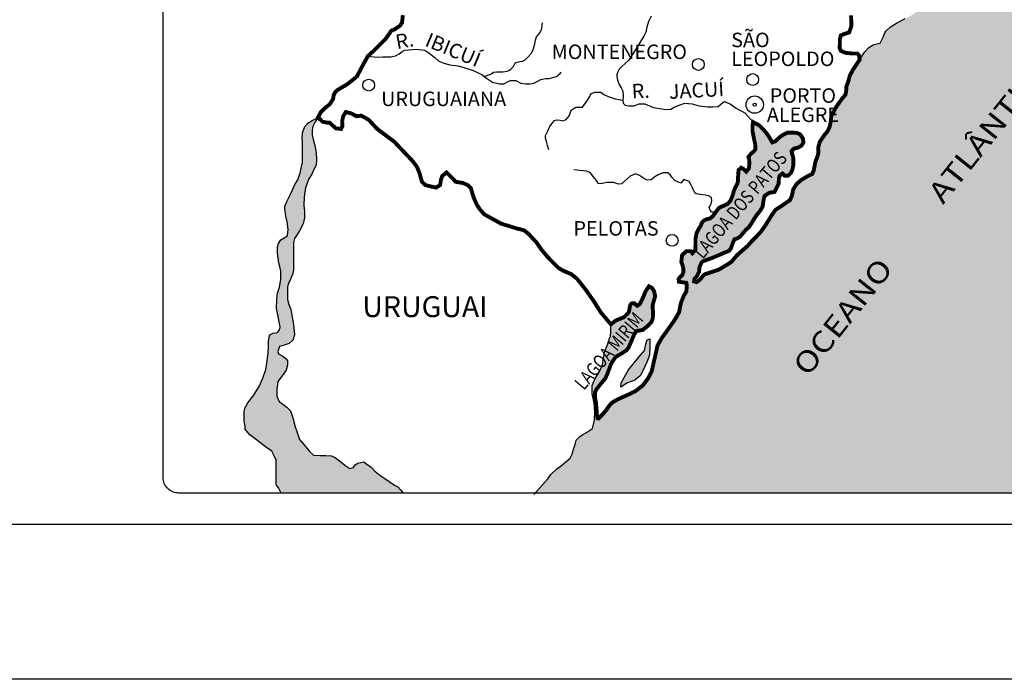
# Model space of a CAD drawing. Units: millimetres. Extents: x 8278 to 9246, y 189 to 2782.
# Drawn here: x 8678 to 8742, y 2188 to 2231 of the extents above; entities that cross this region are included whole.
import ezdxf
from ezdxf.enums import TextEntityAlignment as Align

# ---------------------------------------------------------------- set-up
doc = ezdxf.new("R2010")
doc.units = ezdxf.units.MM
doc.linetypes.add('LIN0', pattern=[0])
doc.layers.add('PRANCHAS', color=7, linetype='LIN0')
doc.styles.add('Arial', font='ARIAL.TTF')

msp = doc.modelspace()

# ---------------------------------------------------------------- hatches: boundary and pattern name
at = {"layer": 'PRANCHAS', "ltscale": 5}
h = msp.add_hatch(color=9, dxfattribs=at)
h.paths.add_polyline_path([(8748.169, 2250.85, 0.414214), (8747.169, 2251.85), (8744.452, 2251.85), (8744.404, 2251.721), (8744.268, 2251.517), (8744.149, 2251.483), (8743.928, 2251.364), (8743.776, 2251.279), (8743.657, 2251.144), (8743.3, 2250.838), (8742.977, 2250.668), (8742.705, 2250.532), (8742.416, 2250.345), (8742.11, 2250.107), (8741.787, 2249.835), (8741.244, 2249.309), (8741.057, 2249.105), (8740.785, 2248.918), (8740.394, 2248.867), (8740.054, 2248.986), (8739.884, 2248.969), (8739.85, 2248.85), (8739.714, 2248.646), (8739.527, 2248.459), (8739.306, 2248.408), (8739.221, 2248.289), (8739.204, 2248.086), (8739.238, 2247.661), (8738.983, 2247.304), (8738.916, 2247.032), (8739.085, 2246.642), (8739.357, 2246.285), (8739.408, 2246.013), (8739.323, 2245.52), (8739.34, 2245.181), (8739.459, 2244.739), (8739.697, 2244.144), (8739.51, 2243.804), (8739.306, 2243.635), (8739.034, 2243.465), (8738.729, 2243.125), (8738.423, 2242.666), (8738.44, 2242.377), (8738.593, 2242.157), (8738.678, 2241.936), (8738.831, 2241.647), (8738.865, 2241.358), (8738.848, 2241.154), (8738.831, 2240.814), (8738.727, 2240.346), (8738.557, 2240.108), (8738.421, 2239.684), (8738.472, 2239.344), (8738.625, 2239.106), (8738.659, 2238.749), (8738.659, 2238.29), (8738.574, 2237.917), (8738.387, 2237.713), (8738.268, 2237.526), (8738.268, 2237.322), (8738.303, 2237.169), (8738.37, 2237.016), (8738.387, 2236.812), (8738.387, 2236.66), (8738.387, 2236.49), (8738.387, 2236.269), (8738.303, 2235.878), (8738.184, 2235.487), (8738.082, 2235.148), (8738.031, 2234.689), (8738.031, 2234.366), (8738.014, 2234.026), (8737.861, 2233.788), (8737.572, 2233.551), (8737.402, 2233.364), (8737.147, 2232.905), (8737.096, 2232.599), (8736.871, 2231.914), (8736.633, 2231.693), (8736.412, 2231.523), (8736.14, 2231.353), (8735.868, 2231.184), (8735.528, 2231.014), (8734.968, 2230.725), (8734.577, 2230.487), (8734.288, 2230.215), (8734.22, 2230.096), (8734.101, 2229.824), (8733.914, 2229.434), (8733.506, 2229.349), (8733.183, 2229.162), (8732.928, 2228.873), (8732.758, 2228.618), (8732.419, 2228.109), (8732.181, 2227.752), (8731.96, 2227.344), (8731.841, 2226.919), (8731.739, 2226.648), (8731.722, 2226.325), (8731.671, 2226.104), (8731.467, 2225.866), (8731.246, 2225.56), (8731.042, 2225.271), (8730.766, 2224.736), (8730.715, 2224.312), (8730.647, 2224.006), (8730.511, 2223.734), (8730.341, 2223.547), (8730.018, 2223.071), (8729.917, 2222.698), (8729.933, 2222.375), (8729.866, 2222.12), (8729.73, 2221.763), (8729.628, 2221.22), (8729.526, 2220.999), (8729.237, 2220.863), (8729.067, 2220.761), (8728.812, 2220.608), (8728.506, 2220.336), (8728.302, 2219.996), (8728.234, 2219.64), (8728.115, 2219.334), (8727.605, 2218.977), (8727.164, 2218.688), (8726.943, 2218.382), (8726.722, 2218.026), (8726.45, 2217.601), (8726.246, 2217.312), (8725.923, 2216.955), (8725.634, 2216.667), (8725.379, 2216.378), (8725.107, 2216.14), (8724.836, 2215.902), (8724.734, 2215.817), (8724.564, 2215.63), (8724.326, 2215.341), (8724.088, 2215.189), (8723.527, 2214.849), (8722.915, 2214.645), (8722.576, 2214.526), (8722.457, 2214.39), (8722.287, 2214.186), (8722.066, 2214.033), (8721.913, 2214.084), (8721.947, 2214.254), (8722.1, 2214.424), (8722.236, 2214.696), (8722.27, 2215.019), (8722.389, 2215.274), (8722.474, 2215.375), (8722.813, 2215.494), (8723.17, 2215.63), (8723.527, 2215.783), (8723.969, 2215.97), (8724.173, 2216.055), (8724.275, 2216.191), (8724.36, 2216.395), (8724.428, 2216.599), (8724.53, 2216.803), (8724.666, 2216.836), (8724.87, 2216.955), (8725.04, 2217.159), (8725.26, 2217.414), (8725.447, 2217.567), (8725.634, 2217.856), (8725.838, 2218.196), (8725.974, 2218.382), (8726.178, 2218.637), (8726.331, 2218.892), (8726.416, 2219.419), (8726.467, 2219.589), (8726.773, 2219.793), (8727.096, 2219.843), (8727.198, 2220.03), (8727.283, 2220.2), (8727.368, 2220.387), (8727.385, 2220.71), (8727.436, 2220.897), (8727.622, 2221.033), (8727.758, 2220.897), (8727.979, 2220.897), (8728.183, 2221.101), (8728.251, 2221.288), (8728.319, 2221.576), (8728.319, 2221.865), (8728.302, 2222.103), (8728.234, 2222.29), (8728.2, 2222.477), (8728.37, 2222.647), (8728.608, 2222.698), (8728.846, 2222.833), (8728.965, 2223.02), (8728.931, 2223.292), (8728.744, 2223.564), (8728.54, 2223.649), (8728.268, 2223.666), (8727.945, 2223.666), (8727.724, 2223.564), (8727.605, 2223.496), (8727.436, 2223.377), (8727.147, 2223.105), (8726.96, 2223.037), (8726.756, 2223.377), (8726.586, 2223.632), (8726.382, 2223.87), (8726.11, 2224.142), (8725.719, 2224.345), (8725.685, 2224.108), (8725.685, 2223.751), (8725.77, 2223.309), (8725.855, 2222.935), (8725.872, 2222.596), (8725.77, 2222.46), (8725.549, 2222.273), (8725.413, 2222.086), (8725.464, 2221.967), (8725.481, 2221.644), (8725.447, 2221.355), (8725.277, 2221.152), (8725.107, 2221.321), (8724.955, 2221.406), (8724.785, 2221.254), (8724.768, 2221.067), (8724.751, 2220.795), (8724.751, 2220.557), (8724.7, 2220.37), (8724.581, 2220.149), (8724.479, 2219.894), (8724.394, 2219.606), (8724.258, 2219.283), (8724.088, 2219.079), (8723.833, 2218.96), (8723.663, 2218.892), (8723.51, 2218.807), (8723.306, 2218.535), (8723.115, 2218.272), (8722.911, 2218.119), (8722.724, 2218.086), (8722.571, 2218.018), (8722.418, 2217.865), (8722.333, 2217.644), (8722.197, 2217.44), (8722.078, 2217.202), (8722.01, 2216.845), (8722.01, 2216.506), (8721.993, 2216.098), (8721.806, 2215.894), (8721.704, 2216.03), (8721.415, 2216.03), (8721.143, 2215.775), (8721.092, 2215.333), (8721.177, 2215.113), (8721.228, 2214.892), (8721.228, 2214.671), (8721.143, 2214.467), (8721.024, 2214.382), (8720.923, 2214.246), (8720.94, 2214.059), (8721.041, 2214.042), (8721.415, 2213.991), (8721.449, 2213.787), (8721.415, 2213.431), (8721.245, 2213.142), (8721.075, 2212.717), (8721.008, 2212.428), (8720.957, 2212.106), (8720.685, 2211.63), (8720.205, 2210.944), (8719.831, 2210.434), (8719.559, 2209.958), (8719.474, 2209.567), (8719.322, 2208.905), (8719.186, 2208.293), (8718.965, 2207.852), (8718.608, 2207.376), (8718.149, 2207.019), (8717.741, 2206.815), (8716.977, 2206.475), (8716.603, 2206.255), (8716.433, 2206.051), (8716.28, 2205.83), (8716.042, 2205.541), (8715.753, 2205.252), (8715.685, 2205.269), (8715.651, 2205.456), (8715.634, 2205.745), (8715.583, 2206.323), (8715.532, 2206.56), (8715.532, 2206.951), (8715.617, 2207.121), (8715.855, 2207.427), (8716.195, 2207.835), (8716.331, 2208.14), (8716.535, 2208.684), (8716.62, 2208.871), (8716.858, 2209.211), (8717.231, 2209.432), (8717.571, 2209.652), (8717.69, 2209.822), (8717.911, 2210.315), (8718.064, 2210.689), (8718.217, 2210.893), (8718.591, 2210.944), (8718.931, 2211.215), (8719.169, 2211.47), (8719.254, 2211.708), (8719.271, 2212.082), (8719.237, 2212.523), (8719.322, 2212.829), (8719.407, 2213.135), (8719.339, 2213.441), (8719.203, 2213.662), (8718.999, 2213.764), (8718.778, 2213.424), (8718.608, 2212.999), (8718.421, 2212.625), (8718.251, 2212.506), (8718.064, 2212.676), (8717.877, 2212.659), (8717.792, 2212.54), (8717.707, 2212.082), (8717.401, 2211.776), (8716.858, 2211.555), (8716.552, 2211.317), (8716.552, 2210.876), (8716.535, 2210.519), (8716.467, 2210.434), (8716.348, 2210.06), (8716.229, 2209.737), (8716.144, 2209.499), (8716.076, 2209.143), (8716.008, 2208.701), (8715.787, 2208.225), (8715.532, 2207.835), (8715.345, 2207.376), (8715.345, 2206.832), (8715.481, 2206.255), (8715.515, 2205.677), (8715.498, 2205.15), (8715.362, 2204.607), (8714.988, 2204.352), (8714.75, 2204.216), (8714.529, 2204.063), (8714.309, 2203.859), (8714.241, 2203.57), (8714.139, 2203.282), (8714.054, 2202.942), (8713.918, 2202.687), (8713.663, 2202.466), (8713.357, 2202.228), (8713.051, 2201.973), (8712.677, 2201.634), (8712.49, 2201.362), (8711.964, 2200.784), (8711.675, 2200.443), (8747.169, 2200.443, 0.414214), (8748.169, 2201.443)])
h.paths.add_polyline_path([(8698.801, 2202.715), (8698.548, 2202.834), (8698.177, 2202.864), (8697.82, 2202.864), (8697.374, 2202.893), (8697.136, 2203.101), (8696.973, 2203.309), (8696.75, 2203.562), (8696.483, 2203.889), (8696.274, 2204.483), (8696.185, 2204.721), (8696.037, 2205.3), (8695.888, 2205.731), (8695.665, 2205.969), (8695.409, 2206.168), (8695.172, 2206.346), (8695.023, 2206.688), (8695.023, 2207.104), (8695.083, 2207.639), (8695.365, 2207.996), (8695.618, 2208.367), (8695.692, 2208.694), (8695.692, 2208.976), (8695.603, 2209.11), (8695.409, 2209.258), (8695.127, 2209.422), (8695.068, 2209.57), (8695.187, 2209.882), (8695.484, 2209.971), (8695.811, 2210.09), (8696.048, 2210.298), (8696.152, 2210.64), (8696.078, 2211.309), (8695.959, 2212.007), (8695.915, 2212.274), (8695.796, 2212.601), (8695.692, 2212.913), (8695.692, 2213.136), (8695.692, 2213.7), (8695.751, 2213.908), (8695.9, 2214.235), (8696.019, 2214.518), (8696.093, 2214.8), (8696.093, 2215.201), (8696.093, 2215.632), (8696.093, 2216.122), (8696.093, 2216.583), (8696.154, 2216.848), (8696.287, 2217.041), (8696.481, 2217.338), (8696.704, 2217.784), (8696.793, 2218.17), (8696.793, 2218.631), (8696.763, 2218.958), (8696.778, 2219.537), (8696.867, 2220.102), (8697.06, 2220.637), (8697.283, 2221.038), (8697.402, 2221.29), (8697.551, 2221.573), (8697.58, 2221.929), (8697.551, 2222.375), (8697.491, 2222.746), (8697.387, 2223.132), (8697.298, 2223.534), (8697.283, 2223.831), (8697.343, 2224.068), (8697.476, 2224.366), (8697.669, 2224.648), (8697.298, 2224.455), (8697.016, 2224.276), (8696.822, 2224.068), (8696.659, 2223.652), (8696.644, 2223.326), (8696.659, 2223.028), (8696.659, 2222.657), (8696.659, 2222.3), (8696.659, 2221.766), (8696.51, 2221.067), (8696.377, 2220.622), (8696.169, 2220.325), (8695.931, 2219.79), (8695.648, 2219.24), (8695.529, 2218.906), (8695.529, 2218.772), (8695.603, 2218.282), (8695.677, 2217.911), (8695.752, 2217.42), (8695.707, 2217.034), (8695.529, 2216.9), (8695.261, 2216.767), (8695.128, 2216.529), (8695.053, 2216.306), (8695.053, 2215.905), (8695.113, 2215.415), (8695.261, 2214.746), (8695.276, 2214.197), (8695.187, 2213.706), (8695.053, 2213.32), (8695.023, 2212.889), (8694.994, 2212.34), (8695.068, 2211.924), (8695.158, 2211.444), (8695.232, 2211.147), (8695.188, 2210.954), (8695.084, 2210.82), (8694.965, 2210.775), (8694.757, 2210.746), (8694.608, 2210.657), (8694.534, 2210.568), (8694.489, 2210.36), (8694.474, 2210.211), (8694.474, 2209.84), (8694.459, 2209.483), (8694.363, 2208.823), (8694.302, 2208.4), (8694.121, 2207.856), (8693.879, 2207.312), (8693.517, 2206.739), (8693.154, 2206.255), (8692.943, 2205.923), (8692.913, 2205.651), (8692.913, 2205.47), (8692.913, 2205.078), (8692.973, 2204.745), (8692.973, 2204.564), (8693.033, 2204.474), (8693.275, 2204.202), (8693.698, 2203.87), (8694.272, 2203.417), (8694.695, 2203.145), (8694.846, 2202.843), (8694.967, 2202.571), (8694.967, 2202.329), (8694.967, 2201.997), (8694.967, 2201.786), (8694.967, 2201.484), (8694.967, 2201.212), (8694.967, 2200.97), (8695.118, 2200.789), (8695.291, 2200.443), (8703.156, 2200.443), (8703.14, 2200.472), (8702.991, 2200.65), (8702.813, 2200.843), (8702.605, 2200.962), (8702.263, 2201.185), (8701.966, 2201.378), (8701.654, 2201.586), (8701.327, 2201.854), (8701.089, 2202.106), (8700.822, 2202.314), (8700.629, 2202.448), (8700.227, 2202.373), (8700.064, 2202.269), (8699.96, 2202.091), (8699.722, 2202.032), (8699.455, 2202.195), (8699.157, 2202.433)])
h.paths.add_polyline_path([(8718.862, 2208.873), (8719.039, 2209.331), (8719.07, 2209.863), (8719.07, 2210.385), (8718.893, 2210.312), (8718.81, 2210.03), (8718.716, 2209.634), (8718.445, 2209.3), (8718.048, 2208.841), (8717.683, 2208.382), (8717.401, 2207.892), (8717.224, 2207.538), (8717.203, 2207.277), (8717.62, 2207.538), (8718.1, 2207.725), (8718.445, 2207.996), (8718.611, 2208.32)], flags=17)

# ---------------------------------------------------------------- linework, layer by layer
at = {"layer": 'PRANCHAS', "color": 8}
msp.add_line((9119.169, 2188.443), (8278.169, 2188.443), dxfattribs=at)
at = {"layer": 'PRANCHAS', "color": 3}
msp.add_lwpolyline([(9109.169, 2772.443), (8303.169, 2772.443), (8303.169, 2198.443), (9109.169, 2198.443)], close=True, dxfattribs=at)
at = {"layer": 'PRANCHAS', "ltscale": 0.1}
msp.add_lwpolyline([(8688.683, 2251.85), (8747.169, 2251.85, -0.414214), (8748.169, 2250.85), (8748.169, 2201.443, -0.414214), (8747.169, 2200.443), (8688.683, 2200.443, -0.414214), (8687.683, 2201.443), (8687.683, 2250.85, -0.414214)], format="xyb", close=True, dxfattribs=at)
at = {"layer": 'PRANCHAS', "ltscale": 0.1, "const_width": 0.25}
msp.add_lwpolyline([(8703.141, 2231.233), (8703.083, 2230.746), (8702.947, 2230.552), (8702.635, 2230.337), (8702.401, 2230.24), (8702.03, 2229.708), (8701.27, 2228.948), (8700.881, 2228.598), (8700.55, 2227.994), (8700.18, 2227.293), (8699.81, 2226.982), (8699.498, 2226.748), (8699.089, 2226.514), (8698.914, 2226.398), (8698.778, 2226.281), (8698.68, 2226.086), (8698.641, 2225.833), (8698.427, 2225.502), (8698.115, 2225.249), (8697.843, 2224.976), (8697.669, 2224.648), (8697.96, 2224.373), (8698.232, 2224.314), (8698.408, 2224.314), (8698.817, 2223.944), (8699.148, 2223.905), (8699.245, 2224.1), (8699.226, 2224.392), (8699.284, 2224.704), (8699.459, 2224.996), (8699.771, 2224.918), (8700.16, 2224.723), (8700.452, 2224.762), (8700.92, 2224.509), (8701.485, 2223.905), (8702.575, 2223.088), (8703.763, 2221.842), (8704.055, 2221.452), (8704.231, 2221.004), (8704.367, 2220.498), (8704.601, 2220.284), (8704.912, 2220.206), (8705.282, 2220.128), (8705.536, 2220.284), (8705.594, 2220.615), (8705.672, 2220.868), (8705.964, 2221.102), (8706.353, 2220.712), (8706.548, 2220.498), (8707.016, 2220.42), (8707.327, 2220.284), (8707.522, 2220.089), (8707.619, 2219.758), (8707.736, 2219.408), (8707.911, 2219.018), (8708.106, 2218.726), (8708.385, 2218.405), (8708.91, 2218.113), (8709.475, 2217.801), (8709.923, 2217.665), (8710.429, 2217.509), (8710.955, 2217.373), (8711.247, 2217.139), (8711.754, 2216.594), (8712.046, 2216.166), (8712.416, 2215.718), (8712.805, 2215.309), (8713.136, 2214.978), (8713.448, 2214.783), (8713.993, 2214.549), (8714.363, 2214.257), (8714.948, 2213.518), (8715.454, 2212.797), (8715.921, 2212.057), (8716.552, 2211.317), (8716.858, 2211.555), (8717.401, 2211.776), (8717.707, 2212.082), (8717.792, 2212.54), (8717.877, 2212.659), (8718.064, 2212.676), (8718.251, 2212.506), (8718.421, 2212.625), (8718.608, 2212.999), (8718.778, 2213.424), (8718.999, 2213.764), (8719.203, 2213.662), (8719.339, 2213.441), (8719.407, 2213.135), (8719.322, 2212.829), (8719.237, 2212.523), (8719.271, 2212.082), (8719.254, 2211.708), (8719.169, 2211.47), (8718.931, 2211.215), (8718.591, 2210.944), (8718.217, 2210.893), (8718.064, 2210.689), (8717.911, 2210.315), (8717.69, 2209.822), (8717.571, 2209.652), (8717.231, 2209.432), (8716.858, 2209.211), (8716.62, 2208.871), (8716.535, 2208.684), (8716.331, 2208.14), (8716.195, 2207.835), (8715.855, 2207.427), (8715.617, 2207.121), (8715.532, 2206.951), (8715.532, 2206.56), (8715.583, 2206.323), (8715.634, 2205.745), (8715.651, 2205.456), (8715.685, 2205.269), (8715.753, 2205.252), (8716.042, 2205.541), (8716.28, 2205.83), (8716.433, 2206.051), (8716.603, 2206.255), (8716.977, 2206.475), (8717.741, 2206.815), (8718.149, 2207.019), (8718.608, 2207.376), (8718.965, 2207.852), (8719.186, 2208.293), (8719.322, 2208.905), (8719.474, 2209.567), (8719.559, 2209.958), (8719.831, 2210.434), (8720.205, 2210.944), (8720.685, 2211.63), (8720.957, 2212.106), (8721.008, 2212.428), (8721.075, 2212.717), (8721.245, 2213.142), (8721.415, 2213.431), (8721.449, 2213.787), (8721.415, 2213.991), (8721.041, 2214.042), (8720.94, 2214.059), (8720.923, 2214.246), (8721.024, 2214.382), (8721.143, 2214.467), (8721.228, 2214.671), (8721.228, 2214.892), (8721.177, 2215.113), (8721.092, 2215.333), (8721.143, 2215.775), (8721.415, 2216.03), (8721.704, 2216.03), (8721.806, 2215.894), (8721.993, 2216.098), (8722.01, 2216.506), (8722.01, 2216.845), (8722.078, 2217.202), (8722.197, 2217.44), (8722.333, 2217.644), (8722.418, 2217.865), (8722.571, 2218.018), (8722.724, 2218.086), (8722.911, 2218.119), (8723.115, 2218.272), (8723.306, 2218.535), (8723.51, 2218.807), (8723.663, 2218.892), (8723.833, 2218.96), (8724.088, 2219.079), (8724.258, 2219.283), (8724.394, 2219.606), (8724.479, 2219.894), (8724.581, 2220.149), (8724.7, 2220.37), (8724.751, 2220.557), (8724.751, 2220.795), (8724.768, 2221.067), (8724.785, 2221.254), (8724.955, 2221.406), (8725.107, 2221.321), (8725.277, 2221.152), (8725.447, 2221.355), (8725.481, 2221.644), (8725.464, 2221.967), (8725.413, 2222.086), (8725.549, 2222.273), (8725.77, 2222.46), (8725.872, 2222.596), (8725.855, 2222.935), (8725.77, 2223.309), (8725.685, 2223.751), (8725.685, 2224.108), (8725.719, 2224.345), (8726.11, 2224.142), (8726.382, 2223.87), (8726.586, 2223.632), (8726.756, 2223.377), (8726.96, 2223.037), (8727.147, 2223.105), (8727.436, 2223.377), (8727.605, 2223.496), (8727.724, 2223.564), (8727.945, 2223.666), (8728.268, 2223.666), (8728.54, 2223.649), (8728.744, 2223.564), (8728.931, 2223.292), (8728.965, 2223.02), (8728.846, 2222.833), (8728.608, 2222.698), (8728.37, 2222.647), (8728.2, 2222.477), (8728.234, 2222.29), (8728.302, 2222.103), (8728.319, 2221.865), (8728.319, 2221.576), (8728.251, 2221.288), (8728.183, 2221.101), (8727.979, 2220.897), (8727.758, 2220.897), (8727.622, 2221.033), (8727.436, 2220.897), (8727.385, 2220.71), (8727.368, 2220.387), (8727.283, 2220.2), (8727.198, 2220.03), (8727.096, 2219.843), (8726.773, 2219.793), (8726.467, 2219.589), (8726.416, 2219.419), (8726.331, 2218.892), (8726.178, 2218.637), (8725.974, 2218.382), (8725.838, 2218.196), (8725.634, 2217.856), (8725.447, 2217.567), (8725.26, 2217.414), (8725.04, 2217.159), (8724.87, 2216.955), (8724.666, 2216.836), (8724.53, 2216.803), (8724.428, 2216.599), (8724.36, 2216.395), (8724.275, 2216.191), (8724.173, 2216.055), (8723.969, 2215.97), (8723.527, 2215.783), (8723.17, 2215.63), (8722.813, 2215.494), (8722.474, 2215.375), (8722.389, 2215.274), (8722.27, 2215.019), (8722.236, 2214.696), (8722.1, 2214.424), (8721.947, 2214.254), (8721.913, 2214.084), (8722.066, 2214.033), (8722.287, 2214.186), (8722.457, 2214.39), (8722.576, 2214.526), (8722.915, 2214.645), (8723.527, 2214.849), (8724.088, 2215.189), (8724.326, 2215.341), (8724.564, 2215.63), (8724.734, 2215.817), (8724.836, 2215.902), (8725.107, 2216.14), (8725.379, 2216.378), (8725.634, 2216.667), (8725.923, 2216.955), (8726.246, 2217.312), (8726.45, 2217.601), (8726.722, 2218.026), (8726.943, 2218.382), (8727.164, 2218.688), (8727.605, 2218.977), (8728.115, 2219.334), (8728.234, 2219.64), (8728.302, 2219.996), (8728.506, 2220.336), (8728.812, 2220.608), (8729.067, 2220.761), (8729.237, 2220.863), (8729.526, 2220.999), (8729.628, 2221.22), (8729.73, 2221.763), (8729.866, 2222.12), (8729.933, 2222.375), (8729.917, 2222.698), (8730.018, 2223.071), (8730.341, 2223.547), (8730.511, 2223.734), (8730.647, 2224.006), (8730.715, 2224.312), (8730.766, 2224.736), (8731.042, 2225.271), (8731.246, 2225.56), (8731.467, 2225.866), (8731.671, 2226.104), (8731.722, 2226.325), (8731.739, 2226.648), (8731.841, 2226.919), (8731.96, 2227.344), (8732.181, 2227.752), (8732.419, 2228.109), (8732.595, 2228.373), (8732.541, 2228.669), (8732.444, 2228.766), (8732.132, 2228.766), (8731.704, 2228.805), (8731.587, 2228.844), (8731.373, 2228.942), (8731.295, 2229.136), (8731.314, 2229.409), (8731.314, 2229.681), (8731.373, 2229.935), (8731.626, 2230.032), (8731.918, 2230.129), (8732.054, 2230.519), (8732.054, 2230.811), (8732.035, 2231.22)], dxfattribs=at)
at = {"layer": 'PRANCHAS', "ltscale": 0.1}
for points in [[(8716.552, 2211.317), (8715.921, 2212.057), (8715.454, 2212.797), (8714.948, 2213.518), (8714.363, 2214.257), (8713.993, 2214.549), (8713.448, 2214.783), (8713.136, 2214.978), (8712.805, 2215.309), (8712.416, 2215.718), (8712.046, 2216.166), (8711.754, 2216.594), (8711.247, 2217.139), (8710.955, 2217.373), (8710.429, 2217.509), (8709.923, 2217.665), (8709.475, 2217.801), (8708.91, 2218.113), (8708.385, 2218.405), (8708.106, 2218.726), (8707.911, 2219.018), (8707.736, 2219.408), (8707.619, 2219.758), (8707.522, 2220.089), (8707.327, 2220.284), (8707.016, 2220.42), (8706.548, 2220.498), (8706.353, 2220.712), (8705.964, 2221.102), (8705.672, 2220.868), (8705.594, 2220.615), (8705.536, 2220.284), (8705.282, 2220.128), (8704.912, 2220.206), (8704.601, 2220.284), (8704.367, 2220.498), (8704.231, 2221.004), (8704.055, 2221.452), (8703.763, 2221.842), (8702.575, 2223.088), (8701.485, 2223.905), (8700.92, 2224.509), (8700.452, 2224.762), (8700.16, 2224.723), (8699.771, 2224.918), (8699.459, 2224.996), (8699.284, 2224.704), (8699.226, 2224.392), (8699.245, 2224.1), (8699.148, 2223.905), (8698.817, 2223.944), (8698.408, 2224.314), (8698.232, 2224.314), (8697.96, 2224.373), (8697.669, 2224.648), (8697.843, 2224.976), (8698.115, 2225.249), (8698.427, 2225.502), (8698.641, 2225.833), (8698.68, 2226.086), (8698.778, 2226.281), (8698.914, 2226.398), (8699.089, 2226.514), (8699.498, 2226.748), (8699.81, 2226.982), (8700.18, 2227.293), (8700.55, 2227.994), (8700.881, 2228.598), (8701.27, 2228.948), (8702.03, 2229.708), (8702.401, 2230.24), (8702.635, 2230.337), (8702.947, 2230.552), (8703.083, 2230.746), (8703.141, 2231.233)], [(8711.59, 2200.343), (8711.964, 2200.784), (8712.49, 2201.362), (8712.677, 2201.634), (8713.051, 2201.973), (8713.357, 2202.228), (8713.663, 2202.466), (8713.918, 2202.687), (8714.054, 2202.942), (8714.139, 2203.282), (8714.241, 2203.57), (8714.309, 2203.859), (8714.529, 2204.063), (8714.75, 2204.216), (8714.988, 2204.352), (8715.362, 2204.607), (8715.498, 2205.15), (8715.515, 2205.677), (8715.481, 2206.255), (8715.345, 2206.832), (8715.345, 2207.376), (8715.532, 2207.835), (8715.787, 2208.225), (8716.008, 2208.701), (8716.076, 2209.143), (8716.144, 2209.499), (8716.229, 2209.737), (8716.348, 2210.06), (8716.467, 2210.434), (8716.535, 2210.519), (8716.552, 2210.876), (8716.552, 2211.317), (8716.858, 2211.555), (8717.401, 2211.776), (8717.707, 2212.082), (8717.792, 2212.54), (8717.877, 2212.659), (8718.064, 2212.676), (8718.251, 2212.506), (8718.421, 2212.625), (8718.608, 2212.999), (8718.778, 2213.424), (8718.999, 2213.764), (8719.203, 2213.662), (8719.339, 2213.441), (8719.407, 2213.135), (8719.322, 2212.829), (8719.237, 2212.523), (8719.271, 2212.082), (8719.254, 2211.708), (8719.169, 2211.47), (8718.931, 2211.215), (8718.591, 2210.944), (8718.217, 2210.893), (8718.064, 2210.689), (8717.911, 2210.315), (8717.69, 2209.822), (8717.571, 2209.652), (8717.231, 2209.432), (8716.858, 2209.211), (8716.62, 2208.871), (8716.535, 2208.684), (8716.331, 2208.14), (8716.195, 2207.835), (8715.855, 2207.427), (8715.617, 2207.121), (8715.532, 2206.951), (8715.532, 2206.56), (8715.583, 2206.323), (8715.634, 2205.745), (8715.651, 2205.456), (8715.685, 2205.269), (8715.753, 2205.252), (8716.042, 2205.541), (8716.28, 2205.83), (8716.433, 2206.051), (8716.603, 2206.255), (8716.977, 2206.475), (8717.741, 2206.815), (8718.149, 2207.019), (8718.608, 2207.376), (8718.965, 2207.852), (8719.186, 2208.293), (8719.322, 2208.905), (8719.474, 2209.567), (8719.559, 2209.958), (8719.831, 2210.434), (8720.205, 2210.944), (8720.685, 2211.63), (8720.957, 2212.106), (8721.008, 2212.428), (8721.075, 2212.717), (8721.245, 2213.142), (8721.415, 2213.431), (8721.449, 2213.787), (8721.415, 2213.991), (8721.041, 2214.042), (8720.94, 2214.059), (8720.923, 2214.246), (8721.024, 2214.382), (8721.143, 2214.467), (8721.228, 2214.671), (8721.228, 2214.892), (8721.177, 2215.113), (8721.092, 2215.333), (8721.143, 2215.775), (8721.415, 2216.03), (8721.704, 2216.03), (8721.806, 2215.894), (8721.993, 2216.098), (8722.01, 2216.506), (8722.01, 2216.845), (8722.078, 2217.202), (8722.197, 2217.44), (8722.333, 2217.644), (8722.418, 2217.865), (8722.571, 2218.018), (8722.724, 2218.086), (8722.911, 2218.119), (8723.115, 2218.272), (8723.306, 2218.535), (8723.51, 2218.807), (8723.663, 2218.892), (8723.833, 2218.96), (8724.088, 2219.079), (8724.258, 2219.283), (8724.394, 2219.606), (8724.479, 2219.894), (8724.581, 2220.149), (8724.7, 2220.37), (8724.751, 2220.557), (8724.751, 2220.795), (8724.768, 2221.067), (8724.785, 2221.254), (8724.955, 2221.406), (8725.107, 2221.321), (8725.277, 2221.152), (8725.447, 2221.355), (8725.481, 2221.644), (8725.464, 2221.967), (8725.413, 2222.086), (8725.549, 2222.273), (8725.77, 2222.46), (8725.872, 2222.596), (8725.855, 2222.935), (8725.77, 2223.309), (8725.685, 2223.751), (8725.685, 2224.108), (8725.719, 2224.345), (8726.11, 2224.142), (8726.382, 2223.87), (8726.586, 2223.632), (8726.756, 2223.377), (8726.96, 2223.037), (8727.147, 2223.105), (8727.436, 2223.377), (8727.605, 2223.496), (8727.724, 2223.564), (8727.945, 2223.666), (8728.268, 2223.666), (8728.54, 2223.649), (8728.744, 2223.564), (8728.931, 2223.292), (8728.965, 2223.02), (8728.846, 2222.833), (8728.608, 2222.698), (8728.37, 2222.647), (8728.2, 2222.477), (8728.234, 2222.29), (8728.302, 2222.103), (8728.319, 2221.865), (8728.319, 2221.576), (8728.251, 2221.288), (8728.183, 2221.101), (8727.979, 2220.897), (8727.758, 2220.897), (8727.622, 2221.033), (8727.436, 2220.897), (8727.385, 2220.71), (8727.368, 2220.387), (8727.283, 2220.2), (8727.198, 2220.03), (8727.096, 2219.843), (8726.773, 2219.793), (8726.467, 2219.589), (8726.416, 2219.419), (8726.331, 2218.892), (8726.178, 2218.637), (8725.974, 2218.382), (8725.838, 2218.196), (8725.634, 2217.856), (8725.447, 2217.567), (8725.26, 2217.414), (8725.04, 2217.159), (8724.87, 2216.955), (8724.666, 2216.836), (8724.53, 2216.803), (8724.428, 2216.599), (8724.36, 2216.395), (8724.275, 2216.191), (8724.173, 2216.055), (8723.969, 2215.97), (8723.527, 2215.783), (8723.17, 2215.63), (8722.813, 2215.494), (8722.474, 2215.375), (8722.389, 2215.274), (8722.27, 2215.019), (8722.236, 2214.696), (8722.1, 2214.424), (8721.947, 2214.254), (8721.913, 2214.084), (8722.066, 2214.033), (8722.287, 2214.186), (8722.457, 2214.39), (8722.576, 2214.526), (8722.915, 2214.645), (8723.527, 2214.849), (8724.088, 2215.189), (8724.326, 2215.341), (8724.564, 2215.63), (8724.734, 2215.817), (8724.836, 2215.902), (8725.107, 2216.14), (8725.379, 2216.378), (8725.634, 2216.667), (8725.923, 2216.955), (8726.246, 2217.312), (8726.45, 2217.601), (8726.722, 2218.026), (8726.943, 2218.382), (8727.164, 2218.688), (8727.605, 2218.977), (8728.115, 2219.334), (8728.234, 2219.64), (8728.302, 2219.996), (8728.506, 2220.336), (8728.812, 2220.608), (8729.067, 2220.761), (8729.237, 2220.863), (8729.526, 2220.999), (8729.628, 2221.22), (8729.73, 2221.763), (8729.866, 2222.12), (8729.933, 2222.375), (8729.917, 2222.698), (8730.018, 2223.071), (8730.341, 2223.547), (8730.511, 2223.734), (8730.647, 2224.006), (8730.715, 2224.312), (8730.766, 2224.736), (8731.042, 2225.271), (8731.246, 2225.56), (8731.467, 2225.866), (8731.671, 2226.104), (8731.722, 2226.325), (8731.739, 2226.648), (8731.841, 2226.919), (8731.96, 2227.344), (8732.181, 2227.752), (8732.419, 2228.109), (8732.758, 2228.618), (8732.928, 2228.873), (8733.183, 2229.162), (8733.506, 2229.349), (8733.914, 2229.434), (8734.101, 2229.824), (8734.22, 2230.096), (8734.288, 2230.215), (8734.577, 2230.487), (8734.968, 2230.725), (8735.528, 2231.014)], [(8732.035, 2231.22), (8732.054, 2230.811), (8732.054, 2230.519), (8731.918, 2230.129), (8731.626, 2230.032), (8731.373, 2229.935), (8731.314, 2229.681), (8731.314, 2229.409), (8731.295, 2229.136), (8731.373, 2228.942), (8731.587, 2228.844), (8731.704, 2228.805), (8732.132, 2228.766), (8732.444, 2228.766), (8732.541, 2228.669), (8732.595, 2228.373)], [(8695.291, 2200.443), (8695.118, 2200.789), (8694.967, 2200.97), (8694.967, 2201.212), (8694.967, 2201.484), (8694.967, 2201.786), (8694.967, 2201.997), (8694.967, 2202.329), (8694.967, 2202.571), (8694.846, 2202.843), (8694.695, 2203.145), (8694.272, 2203.417), (8693.698, 2203.87), (8693.275, 2204.202), (8693.033, 2204.474), (8692.973, 2204.564), (8692.973, 2204.745), (8692.913, 2205.078), (8692.913, 2205.47), (8692.913, 2205.651), (8692.943, 2205.923), (8693.154, 2206.255), (8693.517, 2206.739), (8693.879, 2207.312), (8694.121, 2207.856), (8694.302, 2208.4), (8694.363, 2208.823), (8694.459, 2209.483), (8694.474, 2209.84), (8694.474, 2210.211), (8694.489, 2210.36), (8694.534, 2210.568), (8694.608, 2210.657), (8694.757, 2210.746), (8694.965, 2210.775), (8695.084, 2210.82), (8695.188, 2210.954), (8695.232, 2211.147), (8695.158, 2211.444), (8695.068, 2211.924), (8694.994, 2212.34), (8695.023, 2212.889), (8695.053, 2213.32), (8695.187, 2213.706), (8695.276, 2214.197), (8695.261, 2214.746), (8695.113, 2215.415), (8695.053, 2215.905), (8695.053, 2216.306), (8695.128, 2216.529), (8695.261, 2216.767), (8695.529, 2216.9), (8695.707, 2217.034), (8695.752, 2217.42), (8695.677, 2217.911), (8695.603, 2218.282), (8695.529, 2218.772), (8695.529, 2218.906), (8695.648, 2219.24), (8695.931, 2219.79), (8696.169, 2220.325), (8696.377, 2220.622), (8696.51, 2221.067), (8696.659, 2221.766), (8696.659, 2222.3), (8696.659, 2222.657), (8696.659, 2223.028), (8696.644, 2223.326), (8696.659, 2223.652), (8696.822, 2224.068), (8697.016, 2224.276), (8697.298, 2224.455), (8697.669, 2224.648), (8697.476, 2224.366), (8697.343, 2224.068), (8697.283, 2223.831), (8697.298, 2223.534), (8697.387, 2223.132), (8697.491, 2222.746), (8697.551, 2222.375), (8697.58, 2221.929), (8697.551, 2221.573), (8697.402, 2221.29), (8697.283, 2221.038), (8697.06, 2220.637), (8696.867, 2220.102), (8696.778, 2219.537), (8696.763, 2218.958), (8696.793, 2218.631), (8696.793, 2218.17), (8696.704, 2217.784), (8696.481, 2217.338), (8696.287, 2217.041), (8696.154, 2216.848), (8696.093, 2216.583), (8696.093, 2216.122), (8696.093, 2215.632), (8696.093, 2215.201), (8696.093, 2214.8), (8696.019, 2214.518), (8695.9, 2214.235), (8695.751, 2213.908), (8695.692, 2213.7), (8695.692, 2213.136), (8695.692, 2212.913), (8695.796, 2212.601), (8695.915, 2212.274), (8695.959, 2212.007), (8696.078, 2211.309), (8696.152, 2210.64), (8696.048, 2210.298), (8695.811, 2210.09), (8695.484, 2209.971), (8695.187, 2209.882), (8695.068, 2209.57), (8695.127, 2209.422), (8695.409, 2209.258), (8695.603, 2209.11), (8695.692, 2208.976), (8695.692, 2208.694), (8695.618, 2208.367), (8695.365, 2207.996), (8695.083, 2207.639), (8695.023, 2207.104), (8695.023, 2206.688), (8695.172, 2206.346), (8695.409, 2206.168), (8695.665, 2205.969), (8695.888, 2205.731), (8696.037, 2205.3), (8696.185, 2204.721), (8696.274, 2204.483), (8696.483, 2203.889), (8696.75, 2203.562), (8696.973, 2203.309), (8697.136, 2203.101), (8697.374, 2202.893), (8697.82, 2202.864), (8698.177, 2202.864), (8698.548, 2202.834), (8698.801, 2202.715), (8699.157, 2202.433), (8699.455, 2202.195), (8699.722, 2202.032), (8699.96, 2202.091), (8700.064, 2202.269), (8700.227, 2202.373), (8700.629, 2202.448), (8700.822, 2202.314), (8701.089, 2202.106), (8701.327, 2201.854), (8701.654, 2201.586), (8701.966, 2201.378), (8702.263, 2201.185), (8702.605, 2200.962), (8702.813, 2200.843), (8702.991, 2200.65), (8703.14, 2200.472), (8703.156, 2200.443)]]:
    msp.add_lwpolyline(points, dxfattribs=at)
at = {"layer": 'PRANCHAS', "color": 170, "ltscale": 0.1}
for points in [[(8719.155, 2231.182), (8718.971, 2230.832), (8718.861, 2230.464), (8718.805, 2230.151), (8718.676, 2229.875), (8718.529, 2229.636), (8718.326, 2229.323), (8718.161, 2229.046), (8717.995, 2228.789), (8717.792, 2228.476), (8717.682, 2228.31), (8717.479, 2228.126), (8717.24, 2227.905), (8717.092, 2227.757), (8717, 2227.592), (8716.945, 2227.408), (8716.927, 2227.279), (8716.982, 2227.058), (8717.092, 2226.763), (8717.221, 2226.561), (8717.332, 2226.34), (8717.35, 2226.008), (8717.332, 2225.714), (8717.35, 2225.566), (8717.479, 2225.437), (8717.719, 2225.401), (8718.032, 2225.401), (8718.382, 2225.53), (8718.75, 2225.53), (8719.303, 2225.29), (8719.56, 2225.253), (8720.094, 2225.161), (8720.408, 2225.18), (8720.665, 2225.327), (8720.96, 2225.437), (8721.328, 2225.566), (8721.789, 2225.53), (8722.249, 2225.401), (8722.802, 2225.327), (8723.115, 2225.327), (8723.465, 2225.345), (8723.76, 2225.603), (8723.852, 2225.677), (8724.238, 2225.53), (8724.588, 2225.272), (8725.178, 2224.94), (8725.719, 2224.345)], [(8708.388, 2227.289), (8708.811, 2227.445), (8708.977, 2227.556), (8709.198, 2227.593), (8709.401, 2227.593), (8709.585, 2227.593), (8709.861, 2227.63), (8710.008, 2227.685), (8710.1, 2227.758), (8710.285, 2227.961), (8710.358, 2228.108), (8710.432, 2228.182), (8710.69, 2228.256), (8710.856, 2228.274), (8711.021, 2228.366), (8711.224, 2228.55), (8711.408, 2228.771), (8711.519, 2228.955), (8711.574, 2229.176), (8711.647, 2229.379), (8711.684, 2229.618), (8711.758, 2229.839), (8711.887, 2229.986), (8712.016, 2230.152), (8712.09, 2230.373), (8712.126, 2230.594), (8712.145, 2230.741)], [(8700.881, 2228.598), (8701.481, 2228.532), (8701.849, 2228.55), (8702.365, 2228.55), (8702.66, 2228.624), (8702.899, 2228.753), (8703.102, 2228.9), (8703.249, 2228.974), (8704.004, 2229.047), (8704.557, 2228.974), (8704.759, 2228.845), (8705.201, 2228.513), (8705.459, 2228.274), (8705.791, 2228.145), (8706.178, 2228.035), (8706.712, 2227.961), (8707.08, 2227.869), (8707.669, 2227.666), (8708.24, 2227.409), (8708.535, 2227.169), (8708.922, 2226.911), (8709.364, 2226.801), (8709.658, 2226.801), (8709.935, 2226.967), (8710.082, 2227.022), (8710.414, 2227.022), (8710.745, 2226.856), (8711.077, 2226.819), (8711.316, 2226.819), (8711.574, 2226.856), (8711.832, 2226.985), (8712.034, 2227.096), (8712.329, 2227.151), (8712.568, 2227.151), (8713.047, 2227.28), (8713.25, 2227.464), (8713.342, 2227.574)], [(8712.543, 2222.565), (8712.47, 2222.841), (8712.396, 2223.099), (8712.341, 2223.302), (8712.341, 2223.486), (8712.488, 2223.78), (8712.617, 2224.056), (8712.783, 2224.296), (8712.912, 2224.443), (8713.077, 2224.498), (8713.28, 2224.462), (8713.464, 2224.425), (8713.667, 2224.517), (8713.888, 2224.775), (8713.943, 2224.996), (8713.998, 2225.124), (8714.183, 2225.253), (8714.293, 2225.309), (8714.717, 2225.309), (8714.956, 2225.622), (8715.195, 2225.99), (8715.288, 2226.192), (8715.545, 2226.284), (8715.895, 2226.266), (8716.098, 2226.119), (8716.374, 2225.99), (8716.835, 2225.843), (8717.074, 2225.806), (8717.332, 2225.75)], [(8723.306, 2218.535), (8723.061, 2218.544), (8722.95, 2218.673), (8722.895, 2218.839), (8722.95, 2218.949), (8723.024, 2219.078), (8723.061, 2219.281), (8723.042, 2219.483), (8722.84, 2219.594), (8722.637, 2219.631), (8722.305, 2219.686), (8722.048, 2219.723), (8721.974, 2219.796), (8721.9, 2219.925), (8721.808, 2220.109), (8721.716, 2220.33), (8721.606, 2220.515), (8721.256, 2220.643), (8721.071, 2220.404), (8720.685, 2220.588), (8720.482, 2220.791), (8720.39, 2220.92), (8720.224, 2221.067), (8719.911, 2221.085), (8719.598, 2220.938), (8719.395, 2220.809), (8719.138, 2220.625), (8718.898, 2220.607), (8718.714, 2220.68), (8718.401, 2220.901), (8718.143, 2221.012), (8717.793, 2220.864), (8717.406, 2220.515), (8717.259, 2220.367), (8717.038, 2220.349), (8716.725, 2220.459), (8716.283, 2220.459), (8715.988, 2220.386), (8715.73, 2220.367), (8715.638, 2220.551), (8715.417, 2220.846), (8715.233, 2221.067), (8714.994, 2221.177), (8714.552, 2221.233), (8714.165, 2221.269)]]:
    msp.add_lwpolyline(points, dxfattribs=at)
at = {"layer": 'PRANCHAS', "ltscale": 0.1}
msp.add_lwpolyline([(8719.07, 2210.385), (8719.07, 2209.863), (8719.039, 2209.331), (8718.862, 2208.873), (8718.611, 2208.32), (8718.445, 2207.996), (8718.1, 2207.725), (8717.62, 2207.538), (8717.203, 2207.277), (8717.224, 2207.538), (8717.401, 2207.892), (8717.683, 2208.382), (8718.048, 2208.841), (8718.445, 2209.3), (8718.716, 2209.634), (8718.81, 2210.03), (8718.893, 2210.312)], close=True, dxfattribs=at)
msp.add_lwpolyline([(8719.07, 2210.385), (8719.07, 2209.863), (8719.039, 2209.331), (8718.862, 2208.873), (8718.611, 2208.32), (8718.445, 2207.996), (8718.1, 2207.725), (8717.62, 2207.538), (8717.203, 2207.277), (8717.224, 2207.538), (8717.401, 2207.892), (8717.683, 2208.382), (8718.048, 2208.841), (8718.445, 2209.3), (8718.716, 2209.634), (8718.81, 2210.03), (8718.893, 2210.312)], close=True, dxfattribs=at)
for centre in [(8722.193, 2228.059), (8700.937, 2226.728), (8725.699, 2227.087), (8720.499, 2216.722)]:
    msp.add_circle(centre, 0.38, dxfattribs=at)
at = {"layer": 'PRANCHAS', "color": 240, "ltscale": 0.1}
for radius in [0.56, 0.103]:
    msp.add_circle((8725.823, 2225.472), radius, dxfattribs=at)

# ---------------------------------------------------------------- texts
at = {"layer": 'PRANCHAS', "ltscale": 0.1, "style": 'Arial'}
for s, p in [('SÃO', (8724.31, 2229.172)), ('LEOPOLDO', (8724.31, 2227.958)), ('PELOTAS', (8714.139, 2217.031))]:
    msp.add_text(s, height=0.934, dxfattribs=at).set_placement(p)
for s, rotation, p in [('R.', 10.36227, (8703.249, 2229.604)), ('IBICUÍ', 337.50273, (8706.383, 2229.006)), ('JACUÍ', 3.13818, (8722.069, 2226.396)), ('R.', 2.55379, (8718.473, 2226.358))]:
    msp.add_text(s, height=0.934, rotation=rotation, dxfattribs=at).set_placement(p, align=Align.MIDDLE_CENTER)
for s, height, p in [('MONTENEGRO', 0.934, (8717.097, 2228.875)), ('URUGUAIANA', 0.934, (8705.768, 2225.846)), ('URUGUAI', 1.3491, (8704.564, 2212.454))]:
    msp.add_text(s, height=height, dxfattribs=at).set_placement(p, align=Align.MIDDLE_CENTER)
for s, height, rotation, width, p in [('ATLÂNTICO', 1.3491, 51.43098, 1.2, (8741.125, 2224.04)), ('LAGOA DOS PATOS', 0.88209, 49.72647, 0.8, (8724.886, 2219.007)), ('OCEANO', 1.3491, 51.43098, 1.2, (8731.505, 2211.803)), ('LAGOA MIRIM', 0.88209, 49.72647, 0.8, (8716.422, 2209.603))]:
    msp.add_text(s, height=height, rotation=rotation, dxfattribs=dict(at, width=width)).set_placement(p, align=Align.MIDDLE_CENTER)
at = {"layer": 'PRANCHAS', "color": 240, "ltscale": 0.1, "style": 'Arial'}
for s, p in [('PORTO', (8728.933, 2226.056)), ('ALEGRE', (8728.933, 2224.818))]:
    msp.add_text(s, height=0.934, dxfattribs=at).set_placement(p, align=Align.MIDDLE_CENTER)

doc.saveas('drawing.dxf')
